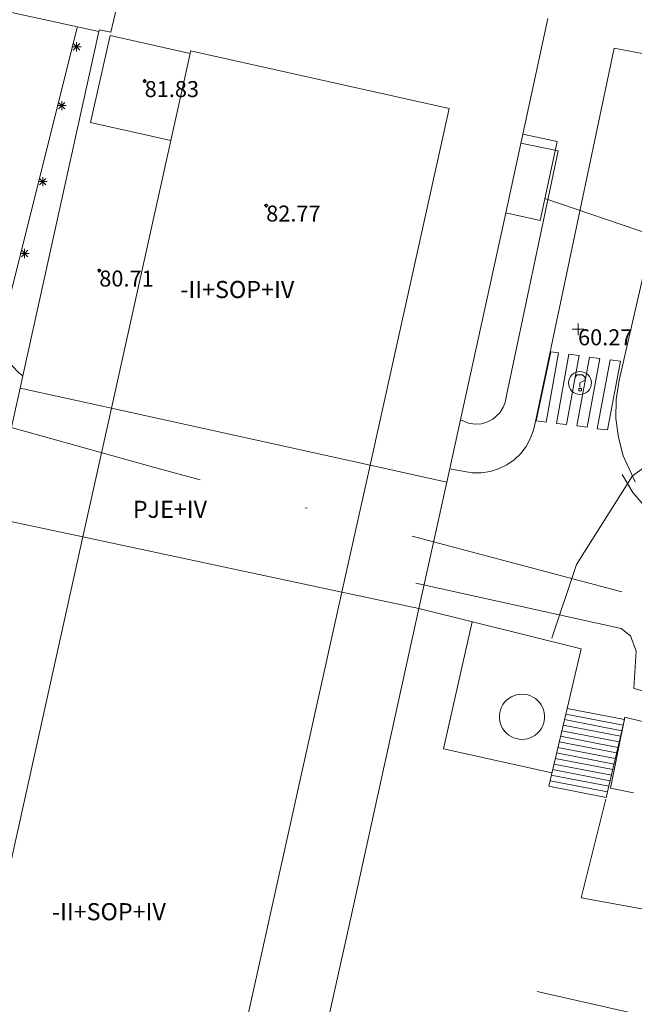
# Model space of a CAD drawing. Units: metres. Extents: x 549000 to 550002, y 4799000 to 4800001.
# Drawn here: x 549545 to 549572, y 4799110 to 4799153 of the extents above; entities that cross this region are included whole.
import ezdxf
from ezdxf.enums import TextEntityAlignment as Align

# ---------------------------------------------------------------- set-up
doc = ezdxf.new("R2010")
doc.units = ezdxf.units.M
doc.header["$MEASUREMENT"] = 0
doc.linetypes.add('DGN Style 3', pattern=[16.639964404430557, 11.88568886030754, -4.754275544123016])
doc.linetypes.add('DGN Style 4', pattern=[19.02898786535237, 9.508551088246032, -4.754275544123016, 0.01188568886030754, -4.754275544123016])
for name, color, linetype, lineweight in [('01-001', 34, 'Continuous', 13), ('01-005', 6, 'Continuous', 0), ('01-013', 252, 'Continuous', 0), ('01-405', 7, 'Continuous', 0), ('01-413', 252, 'Continuous', 0), ('04-007', 3, 'Continuous', 0), ('05-036', 140, 'Continuous', 0), ('05-037', 161, 'Continuous', 0), ('05-038', 163, 'Continuous', 0), ('05-039', 40, 'DGN Style 3', 0), ('05-042', 254, 'DGN Style 4', 0), ('06-010', 241, 'Continuous', 0), ('07-001', 1, 'Continuous', 13), ('07-008', 213, 'Continuous', 0), ('07-010', 30, 'Continuous', 0), ('07-012', 56, 'Continuous', 0), ('07-014', 252, 'Continuous', 0), ('07-019', 153, 'Continuous', 0), ('07-022', 4, 'Continuous', 0), ('07-025', 7, 'Continuous', 0), ('07-029', 30, 'Continuous', 0), ('07-040', 11, 'Continuous', 0), ('08+005', 53, 'Continuous', 0), ('08-014', 252, 'Continuous', 0), ('09-001', 252, 'Continuous', 0)]:
    doc.layers.add(name, color=color, linetype=linetype, lineweight=lineweight)
doc.styles.add('Style-INTL_ENGINEERING', font='INTL_ENGINEERING.shx')
doc.styles.add('Style-ITALICS', font='ITALICS.shx')

# ---------------------------------------------------------------- blocks, each defined once
blk = doc.blocks.new('01-005-01')
at = {"layer": '01-005', "color": 6, "linetype": 'Continuous', "lineweight": 0, "flags": 128}
for points in [[(-0.25, 0), (0.25, 0)], [(0, -0.25), (0, 0.25)]]:
    blk.add_lwpolyline(points, dxfattribs=at)
blk = doc.blocks.new('01-013-01')
at = {"layer": '01-013', "color": 252, "linetype": 'Continuous', "lineweight": 0, "flags": 128}
blk.add_lwpolyline([(0.04889073851518333, 0.01787021290510893), (0.04889073851518333, 0.03287021350115538), (0.03389073850121349, 0.05087021272629499), (0.01589073846116662, 0.05087021272629499), (0.01589073846116662, 0.06587021332234144), (-0.01710926159285009, 0.06587021332234144), (-0.01710926159285009, 0.05087021272629499), (-0.03510926151648164, 0.05087021272629499), (-0.05010926153045148, 0.03287021350115538), (-0.05010926153045148, 0.01787021290510893), (-0.06810926157049835, 0.01787021290510893), (-0.06810926157049835, -0.01812978647649288), (-0.05010926153045148, -0.01812978647649288), (-0.05010926153045148, -0.03312978707253933), (-0.03510926151648164, -0.05112978722900152), (-0.01710926159285009, -0.05112978722900152), (-0.01710926159285009, -0.0661297868937254), (0.01589073846116662, -0.0661297868937254), (0.01589073846116662, -0.05112978722900152), (0.03389073850121349, -0.05112978722900152), (0.04889073851518333, -0.03312978707253933), (0.04889073851518333, -0.01812978647649288), (0.06689073843881488, -0.01812978647649288), (0.06689073843881488, 0.01787021290510893), (0.04889073851518333, 0.01787021290510893), (0.04489073844160885, 0.01187021285295486), (0.03289073845371604, 0.01187021285295486), (0.03289073845371604, 0.02187021356076002), (0.02289073844440281, 0.03387021273374557), (0.01089073845651001, 0.03387021273374557), (0.01089073845651001, 0.04387021344155073), (-0.01110926154069602, 0.04387021344155073), (-0.01110926154069602, 0.03387021273374557), (-0.02310926152858883, 0.03387021273374557), (-0.03310926153790206, 0.02187021356076002), (-0.03310926153790206, 0.01187021285295486), (-0.04510926152579486, 0.01187021285295486), (-0.04510926152579486, -0.01212978642433882), (-0.03310926153790206, -0.01212978642433882), (-0.03310926153790206, -0.02212978713214397), (-0.02310926152858883, -0.0341297872364521), (-0.01110926154069602, -0.0341297872364521), (-0.01110926154069602, -0.04412978701293468), (0.01089073845651001, -0.04412978701293468), (0.01089073845651001, -0.0341297872364521), (0.02289073844440281, -0.0341297872364521), (0.03289073845371604, -0.02212978713214397), (0.03289073845371604, -0.01212978642433882), (0.04489073844160885, -0.01212978642433882), (0.04489073844160885, 0.01187021285295486)], dxfattribs=at)
blk = doc.blocks.new('08+005+01_1')
at = {"layer": '08+005', "color": 53, "linetype": 'Continuous', "lineweight": 0}
for p, q in [((-0.2000000000698492, 0), (0.1999999999534339, 0)), ((-0.1410000000614673, -0.1409999998286366), (0.140999999945052, 0.1410000007599592)), ((-0.1410000000614673, 0.1410000007599592), (0.140999999945052, -0.1409999998286366)), ((0, 0.2000000001862645), (0, -0.1999999992549419))]:
    blk.add_line(p, q, dxfattribs=at)
blk = doc.blocks.new('09-014-01_1')
at = {"layer": '09-001', "color": 5, "linetype": 'Continuous', "lineweight": 0, "flags": 128}
for points in [[(-0.228000000002794, 0.2399996165186167), (-0.1180000000167638, 0.3499996159225702), (0.1139999999431893, 0.3499996159225702), (0.2289999999338761, 0.2399996165186167), (0.2289999999338761, 0.1239996161311865), (-0.001999999978579581, 0.007999615743756294), (-0.001999999978579581, -0.1790003841742873)], [(-0.05700000002980232, -0.2400003839284182), (0.0590000000083819, -0.2400003839284182), (0.0590000000083819, -0.3500003842636943), (-0.05700000002980232, -0.3500003842636943), (-0.05700000002980232, -0.2400003839284182)]]:
    blk.add_lwpolyline(points, dxfattribs=at)
at = {"layer": '09-001', "color": 5, "linetype": 'Continuous', "lineweight": 0}
blk.add_circle((0, 0), 0.5, dxfattribs=at)

msp = doc.modelspace()

# ---------------------------------------------------------------- linework, layer by layer
at = {"layer": '01-001', "elevation": 60, "flags": 128}
for points in [[(549567.8667732326, 4799145.085375283), (549572.578, 4799143.488)], [(549573.705, 4799134.915), (549573.42, 4799134.499), (549573.078, 4799134.133), (549572.9890000001, 4799133.974), (549572.978, 4799133.839), (549571.705, 4799132.939), (549569.2490000001, 4799129.052), (549568.172, 4799125.82)]]:
    msp.add_lwpolyline(points, dxfattribs=at)
at = {"layer": '04-007', "extrusion": (0.01880704374183599, -0.003872038417436822, 0.9998156342167223), "elevation": -8188.964808970602, "flags": 128}
msp.add_lwpolyline([(4811353.697434381, 429397.408517867), (4811353.697434381, 429396.3669325368)], dxfattribs=at)
at = {"layer": '04-007'}
msp.add_polyline3d([(549589.979, 4799117.803, 58.269), (549578.029, 4799120.723, 59.059), (549571.379, 4799122.362, 59.359), (549570.7390000001, 4799119.252, 57.619)], dxfattribs=at)
at = {"layer": '05-036'}
msp.add_polyline3d([(549571.2490000001, 4799132.999, 59.957), (549571.72, 4799132.199, 59.857), (549572.632, 4799131.157, 59.705), (549573.7490000001, 4799130.333, 59.557), (549575.011, 4799129.757, 59.405), (549582.2490000001, 4799127.888, 58.566), (549592.511, 4799125.233, 57.543), (549594.589, 4799124.688, 57.466), (549595.732, 4799124.615, 57.366), (549596.872, 4799124.715, 57.257), (549598.311, 4799125.088, 57.114)], dxfattribs=at)
at = {"layer": '05-037'}
msp.add_line((549568.1265429375, 4799138.377660942, 59.199), (549567.479, 4799135.352, 59.149), dxfattribs=at)
at = {"layer": '05-037', "extrusion": (-0.001713652005213603, -0.01285238992278019, 0.9999159362016778), "elevation": -62562.97222162172, "flags": 128}
msp.add_lwpolyline([(549567.4209321373, 4798730.646901462), (549567.7633886969, 4798730.601236749), (549567.2233209382, 4798727.560985638)], dxfattribs=at)
at = {"layer": '05-037', "extrusion": (-0.02182876610409764, 0.002910502147213019, 0.9997574875676719), "elevation": 2030.648444884453, "flags": 128}
msp.add_lwpolyline([(-4829669.742520459, -89501.49526301061), (-4829669.742520458, -89501.94935551216)], dxfattribs=at)
at = {"layer": '05-037'}
for points in [[(549568.819, 4799135.182, 59.169), (549568.379, 4799135.232, 59.159), (549568.919, 4799138.272, 59.199), (549569.3690000001, 4799138.212, 59.199), (549568.819, 4799135.182, 59.169)], [(549569.719, 4799135.062, 59.189), (549569.269, 4799135.122, 59.179), (549569.819, 4799138.142, 59.199), (549570.269, 4799138.082, 59.199), (549569.719, 4799135.062, 59.189)], [(549570.609, 4799134.952000001, 59.199), (549570.159, 4799135.002, 59.189), (549570.729, 4799138.022, 59.199), (549571.179, 4799137.962, 59.199), (549570.609, 4799134.952000001, 59.199)]]:
    msp.add_polyline3d(points, dxfattribs=at)
at = {"layer": '05-038'}
for points in [[(549596.0434744973, 4799116.888991866, 57.946), (549590.5675850697, 4799118.355995527, 58.016), (549589.167, 4799114.712, 57.979), (549588.6630000001, 4799113.489, 57.858), (549587.802, 4799112.288, 57.839), (549587.066, 4799111.82, 57.879), (549586.197, 4799111.488, 57.86), (549576.9450000001, 4799113.079, 57.698), (549569.454, 4799114.446, 57.587), (549570.5340070745, 4799118.764747267, 57.93)], [(549567.527, 4799110.328, 57.494), (549581.765, 4799107.103, 57.584), (549589.973, 4799105.301, 57.473), (549590.377, 4799107.666, 57.571), (549593.8996049525, 4799106.915086653, 57.454)]]:
    msp.add_polyline3d(points, dxfattribs=at)
at = {"layer": '05-039', "elevation": 59.689, "flags": 128}
msp.add_lwpolyline([(549570.909, 4799151.682), (549574.469, 4799151.003)], dxfattribs=at)
at = {"layer": '05-042', "flags": 128}
msp.add_lwpolyline([(549510.3100009458, 4799153.290451928), (549517.4597198309, 4799148.163350886), (549524.9387020856, 4799142.706986473), (549534.2521516859, 4799137.9091488), (549550.81, 4799133.28), (549573.542, 4799127.23), (549592.888, 4799121.907), (549600.627, 4799121.181), (549602.803, 4799121.907), (549604.496, 4799123.843), (549606.672, 4799127.956), (549611.993, 4799148.767), (549613.202, 4799153.365), (549621.061, 4799174.659)], dxfattribs=at)
at = {"layer": '06-010', "elevation": 61.813, "flags": 128}
msp.add_lwpolyline([(549567.63, 4799123.004), (549567.5451331426, 4799123.094920071), (549567.4495401792, 4799123.174486572), (549567.3447286681, 4799123.241444693), (549567.2323515493, 4799123.294738462), (549567.114181077, 4799123.333527408), (549566.9920808704, 4799123.357199802), (549566.8679765224, 4799123.36538232), (549566.743825233, 4799123.357945917), (549566.6215849421, 4799123.33500787), (549566.503183452, 4799123.296929924), (549566.3904880249, 4799123.244312594), (549566.2852759353, 4799123.177985685), (549566.1892064404, 4799123.098995211), (549566.1037946136, 4799123.0085869), (549566.0303874506, 4799122.908186546), (549565.970142626, 4799122.799377521), (549565.9240102367, 4799122.683875808), (549565.8927178181, 4799122.563502941), (549565.8767588703, 4799122.440157269), (549565.8763850756, 4799122.315784029), (549565.8916023287, 4799122.192344659), (549565.9221706446, 4799122.071785874), (549565.9676079428, 4799121.956008955), (549566.0271976496, 4799121.846839777), (549566.1, 4799121.746), (549566.1848668574, 4799121.655079929), (549566.2804598208, 4799121.575513428), (549566.3852713319, 4799121.508555307), (549566.4976484508, 4799121.455261538), (549566.615818923, 4799121.416472592), (549566.7379191297, 4799121.392800198), (549566.8620234776, 4799121.38461768), (549566.986174767, 4799121.392054083), (549567.1084150579, 4799121.41499213), (549567.2268165482, 4799121.453070076), (549567.3395119751, 4799121.505687406), (549567.4447240647, 4799121.572014316), (549567.5407935596, 4799121.651004789), (549567.6262053864, 4799121.741413101), (549567.6996125494, 4799121.841813454), (549567.7598573741, 4799121.950622479), (549567.8059897632, 4799122.066124192), (549567.8372821818, 4799122.186497059), (549567.8532411297, 4799122.309842731), (549567.8536149245, 4799122.434215971), (549567.8383976712, 4799122.557655341), (549567.8078293554, 4799122.678214126), (549567.7623920573, 4799122.793991045), (549567.7028023504, 4799122.903160223), (549567.63, 4799123.004)], close=True, dxfattribs=at)
at = {"layer": '07-001', "extrusion": (-0.9766236037554034, 0.2148942367289829, 0.00517722014954491), "elevation": 494589.62131881, "flags": 128}
msp.add_lwpolyline([(-4805129.47040648, -2486.714679934188), (-4805120.546983135, -2479.47258287637), (-4805108.669580059, -2479.389581763997)], dxfattribs=at)
at = {"layer": '07-001', "extrusion": (0.001258436938612295, 0.005685572875347165, 0.9999830451550421), "elevation": 28059.18029765124, "flags": 128}
msp.add_lwpolyline([(549544.4409357974, 4799055.356617715), (549547.7810464137, 4799070.446861618)], dxfattribs=at)
at = {"layer": '07-001', "extrusion": (0.002359956110315202, 0.01064954984234675, 0.9999405070779525), "elevation": 52487.31827731287, "flags": 128}
msp.add_lwpolyline([(549543.1365123312, 4798849.952177287), (549543.2555261604, 4798850.489207741)], dxfattribs=at)
at = {"layer": '07-001', "extrusion": (0.001387857570359577, 0.00626994397215018, 0.9999793806143958), "elevation": 30934.78206468788, "flags": 128}
msp.add_lwpolyline([(549543.3421968712, 4799033.203847116), (549544.2172321135, 4799037.156924819)], dxfattribs=at)
at = {"layer": '07-001', "extrusion": (0.001476406311117857, 0.006712259045295458, 0.9999763826225665), "elevation": 33105.64177531224, "flags": 128}
msp.add_lwpolyline([(549562.8450596839, 4799018.552076556), (549561.6260034314, 4799013.009951706)], dxfattribs=at)
at = {"layer": '07-001'}
for points in [[(549548.319, 4799152.412, 81.679), (549548.336, 4799152.486, 81.67), (549548.836, 4799152.376, 80.77), (549549.609, 4799155.672, 81.569)], [(549562.345, 4799127.114, 81.282), (549559.336, 4799113.436, 81.38), (549553.636, 4799087.856, 81.4), (549549.216, 4799088.836, 81.41)]]:
    msp.add_polyline3d(points, dxfattribs=at)
at = {"layer": '07-008', "extrusion": (-0.02910603197343818, 0.006341183436478906, 0.9995562156754297), "elevation": 14518.77759248914, "flags": 128}
msp.add_lwpolyline([(-4806139.989423907, -484470.0931852069), (-4806139.989423907, -484432.4951427046)], dxfattribs=at)
at = {"layer": '07-010', "extrusion": (0.003791762836241947, 0.01696645024817166, 0.9998488696300907), "elevation": 83590.15501379842, "flags": 128}
msp.add_lwpolyline([(510399.5868096091, -4802741.902412343), (510403.1905694512, -4802741.902412344), (510403.1874682457, -4802745.813832339), (510399.5929279412, -4802745.813821241)], dxfattribs=at)
at = {"layer": '07-010', "extrusion": (-0.04651478418604803, -0.2096734899909461, 0.9766644267337384), "elevation": -1031736.686488615, "flags": 128}
msp.add_lwpolyline([(-502884.1183144024, 4692173.204821402), (-502884.1183144024, 4692169.200557051)], dxfattribs=at)
at = {"layer": '07-010', "extrusion": (-0.04649233253396517, -0.2094654551799076, 0.9767101341246672), "elevation": -1030725.954653183, "flags": 128}
msp.add_lwpolyline([(-503402.1759588626, 4692335.781782857), (-503402.1759588626, 4692323.477708735)], dxfattribs=at)
at = {"layer": '07-010', "extrusion": (0.6365692234752274, -0.1404524298672228, 0.7583223184560368), "elevation": -324164.5921643784, "flags": 128}
msp.add_lwpolyline([(4804824.037925282, 377222.3785045276), (4804824.037925282, 377216.9741338891)], dxfattribs=at)
at = {"layer": '07-010', "extrusion": (0.00815518216984017, -0.001800597491692072, 0.9999651248180857), "elevation": -4080.766737441936, "flags": 128}
msp.add_lwpolyline([(549529.9439575037, 4799136.333951072), (549541.2853714222, 4799133.829947012)], dxfattribs=at)
at = {"layer": '07-010', "extrusion": (-0.5553725047715056, 0.1226082709135547, 0.8225135821659193), "elevation": 283267.618969428, "flags": 128}
msp.add_lwpolyline([(-4804763.320159249, -409520.0703535487), (-4804763.320159249, -409515.8857048181)], dxfattribs=at)
at = {"layer": '07-010', "extrusion": (-0.916093403951376, 0.1955216825707505, 0.3500630612925101), "elevation": 434923.021935493, "flags": 128}
msp.add_lwpolyline([(-4808128.949524771, -162467.276935365), (-4808128.94952477, -162455.5755430547)], dxfattribs=at)
at = {"layer": '07-010', "extrusion": (0.06327645311309152, -0.01351665714998327, 0.997904499669641), "elevation": -30020.82899386375, "flags": 128}
msp.add_lwpolyline([(4808047.665348207, 464144.6346332831), (4808047.665348207, 464132.99702468)], dxfattribs=at)
at = {"layer": '07-010', "extrusion": (0.9323329968406188, -0.1990559936991667, 0.3018805962208041), "elevation": -442901.0581712064, "flags": 128}
msp.add_lwpolyline([(4808096.408814584, 140323.2609942677), (4808096.408814583, 140311.822331977)], dxfattribs=at)
at = {"layer": '07-010'}
for points in [[(549560.203, 4799133.398, 78.78), (549563.676, 4799149.036, 84.13), (549552.336, 4799151.556, 82.4), (549552.313, 4799151.452000001, 82.377)], [(549558.968, 4799127.835, 73.348), (549551.076, 4799092.296, 84.13), (549539.746, 4799094.816, 82.4), (549547.611, 4799130.261, 74.101)]]:
    msp.add_polyline3d(points, dxfattribs=at)
at = {"layer": '07-012', "extrusion": (-0.1379390640117198, -0.6219938130216717, 0.7707765637215057), "elevation": -3060776.298004149, "flags": 128}
msp.add_lwpolyline([(-502542.0348609145, 3703081.057793131), (-502542.0348609144, 3703073.561390127)], dxfattribs=at)
at = {"layer": '07-012', "extrusion": (-0.1495372045318692, -0.6735833755552945, 0.7238259878149782), "elevation": -3314739.147432257, "flags": 128}
msp.add_lwpolyline([(-503598.7773669748, 3477432.342587775), (-503598.7773669748, 3477440.215250475)], dxfattribs=at)
at = {"layer": '07-014', "extrusion": (0.05801211374488288, -0.0167689863052752, 0.9981750326256135), "elevation": -48515.52795978296, "flags": 128}
msp.add_lwpolyline([(4763008.983389733, 803265.9045333165), (4763009.089725945, 803264.3688046486), (4763005.564926964, 803264.1247421541), (4763005.458649645, 803265.6596202987)], dxfattribs=at)
at = {"layer": '07-019', "extrusion": (0.09351222291260346, -0.1221957209383542, 0.9880909219046087), "elevation": -534981.6820616015, "flags": 128}
msp.add_lwpolyline([(3353008.147520388, 3435807.153147412), (3353012.718243452, 3435801.362588141), (3353010.642049012, 3435799.64140545)], dxfattribs=at)
at = {"layer": '07-022', "extrusion": (-0.09012314367688937, -0.1275559632900732, 0.9877283509158458), "elevation": -661626.7298984365, "flags": 128}
msp.add_lwpolyline([(-2320446.084110342, 4184657.352705313), (-2320450.565655261, 4184655.451073346), (-2320452.762961141, 4184660.78458783)], dxfattribs=at)
at = {"layer": '07-025', "extrusion": (-0.0004949539020555122, -0.002340302265210457, 0.9999971389988785), "elevation": -11443.78898910921, "flags": 128}
msp.add_lwpolyline([(549567.4112068709, 4799121.682522684), (549570.8712262453, 4799138.042567487)], dxfattribs=at)
at = {"layer": '07-025'}
for points in [[(549547.3690000001, 4799152.582, 62.999), (549544.039, 4799139.312, 62.529), (549544.039, 4799139.102, 62.499), (549544.079, 4799138.692, 62.449), (549544.199, 4799138.292, 62.419), (549544.289, 4799138.102, 62.399), (549544.519, 4799137.752, 62.389), (549544.809, 4799137.452000001, 62.399), (549544.979, 4799137.322, 62.409)], [(549572.637, 4799143.736, 59.999), (549571.12, 4799137.133, 60.283), (549570.9890000001, 4799136.288, 60.226), (549570.978, 4799135.452000001, 60.172), (549571.089, 4799134.62, 60.126), (549571.305, 4799133.815, 60.072), (549571.832, 4799132.674, 60)], [(549563.679, 4799133.242000001, 60.439), (549564.679, 4799133.072, 60.389), (549565.079, 4799133.072, 60.319), (549565.469, 4799133.122, 60.249), (549565.839, 4799133.242000001, 60.169), (549566.199, 4799133.412, 60.089), (549566.519, 4799133.632, 60.009), (549566.809, 4799133.912, 59.929), (549567.049, 4799134.222, 59.849), (549567.229, 4799134.562, 59.779), (549567.3690000001, 4799134.932, 59.709), (549567.449, 4799135.322, 59.649)], [(549562.21, 4799128.231, 60.798), (549571.2170000001, 4799126.243, 59.895), (549571.615, 4799125.921, 59.846), (549571.873, 4799125.258, 59.784), (549571.768, 4799123.61, 59.857), (549590.8960000001, 4799118.669, 58.023), (549589.9808161126, 4799117.796759962, 58.145)]]:
    msp.add_polyline3d(points, dxfattribs=at)
at = {"layer": '07-029'}
for p, q in [((549568.7794404201, 4799122.492248971, 59.86432069406246), (549571.2986255588, 4799122.006585238, 59.71059071584135)), ((549571.1839806472, 4799121.519792194, 59.36977214752405), (549568.6647955083, 4799122.005455928, 59.52350212574515)), ((549568.7221179642, 4799122.248852449, 59.69391140990381), (549571.2413031029, 4799121.763188716, 59.5401814316827)), ((549571.0693357354, 4799121.032999151, 59.02895357920675), (549568.5501505967, 4799121.518662885, 59.18268355742785)), ((549568.6074730525, 4799121.762059406, 59.35309284158651), (549571.1266581913, 4799121.276395673, 59.1993628633654)), ((549568.4355056848, 4799121.031869842, 58.84186498911055), (549570.9546908238, 4799120.546206108, 58.68813501088945)), ((549568.4928281407, 4799121.275266363, 59.01227427326921), (549571.0120132796, 4799120.78960263, 58.85854429504811)), ((549570.8973683679, 4799120.302809587, 58.5177257267308), (549568.3781832291, 4799120.78847332, 58.6714557049519)), ((549570.7827234562, 4799119.816016544, 58.1769071584135), (549568.2635383173, 4799120.301680277, 58.3306371366346)), ((549568.3208607732, 4799120.545076799, 58.50104642079325), (549570.8400459121, 4799120.059413065, 58.34731644257215)), ((549570.6680785445, 4799119.329223501, 57.8360885900962), (549568.1488934057, 4799119.814887234, 57.9898185683173)), ((549568.2062158615, 4799120.058283756, 58.16022785247596), (549570.7254010002, 4799119.572620022, 58.00649787425485)), ((549568.0915709498, 4799119.571490712, 57.81940928415865), (549570.6107560886, 4799119.085826979, 57.66567930593755))]:
    msp.add_line(p, q, dxfattribs=at)
msp.add_3dface([(549568.034248494, 4799119.328094191, 57.649), (549568.8367628759, 4799122.735645493, 60.03472997822111), (549571.3559480148, 4799122.249981759, 59.881), (549570.5534336327, 4799118.842430457, 57.49527002177889)], dxfattribs=at)
at = {"layer": '08-014'}
msp.add_line((549568.4489608014, 4799147.176356042, 59.95354625648769), (549566.819896346, 4799147.52026785, 59.9535462564877), dxfattribs=at)
at = {"layer": '08-014', "extrusion": (-0.0001240648370669765, -0.0005876786181280993, 0.9999998196208627), "elevation": -2828.584765429643, "flags": 128}
msp.add_lwpolyline([(549566.1903481438, 4799135.628844297), (549568.4521694266, 4799146.342788696)], dxfattribs=at)
at = {"layer": '08-014', "extrusion": (0.2111535918678408, 0.04920904846672523, 0.9762134142646828), "elevation": 352262.3341966892, "flags": 128}
msp.add_lwpolyline([(4549157.999622104, -1585814.152064743), (4549157.713821178, -1585814.021851335), (4549157.525049809, -1585813.885906615), (4549157.325883687, -1585813.675919243), (4549157.124314197, -1585813.310953165), (4549157.051212581, -1585813.020602696), (4549157.03888372, -1585812.772612853), (4549157.080320611, -1585812.486200571), (4549157.184274485, -1585812.206011696), (4549157.407538323, -1585811.882674225)], dxfattribs=at)

# ---------------------------------------------------------------- block references
at = {"layer": '01-005', "color": 6, "linetype": 'Continuous', "lineweight": 0}
msp.add_blockref('01-005-01', (549569.3200000001, 4799139.357, 60.266), dxfattribs=at)
at = {"layer": '01-013', "color": 252, "linetype": 'Continuous', "lineweight": 0}
for p in [(549550.3200000001, 4799150.236, 81.831), (549555.649, 4799144.781, 82.772), (549548.332, 4799141.933, 80.714)]:
    msp.add_blockref('01-013-01', p, dxfattribs=at)
at = {"layer": '08+005', "color": 53, "linetype": 'Continuous', "lineweight": 0}
for p in [(549547.334121099, 4799151.74012522, 62.97417625121109), (549546.6866536646, 4799149.159977216, 62.88279195866606), (549545.8509449668, 4799145.829690604, 62.76483907939773), (549545.0606627566, 4799142.680427862, 62.6532977464298)]:
    msp.add_blockref('08+005+01_1', p, dxfattribs=at)
at = {"layer": '09-001', "color": 5, "linetype": 'Continuous', "lineweight": 0}
msp.add_blockref('09-014-01_1', (549569.406, 4799137.006, 60.191), dxfattribs=at)

# ---------------------------------------------------------------- texts
at = {"layer": '01-405', "color": 7, "linetype": 'Continuous', "lineweight": 0, "style": 'Style-ITALICS'}
msp.add_text('60.27', height=0.7000000000000001, dxfattribs=at).set_placement((549569.3200000001, 4799139.357, 60.266), align=Align.TOP_LEFT)
at = {"layer": '01-413', "color": 252, "linetype": 'Continuous', "lineweight": 0, "style": 'Style-ITALICS'}
for s, p in [('81.83', (549550.3200000001, 4799150.235999999, 81.83099999999999)), ('82.77', (549555.649, 4799144.780999999, 82.77199999999999)), ('80.71', (549548.332, 4799141.932999998, 80.71399999999998))]:
    msp.add_text(s, height=0.7000000000000001, dxfattribs=at).set_placement(p, align=Align.TOP_LEFT)
at = {"layer": '07-040', "color": 11, "linetype": 'Continuous', "lineweight": 0, "style": 'Style-INTL_ENGINEERING'}
for s, p in [('-II+SOP+IV', (549554.3829464285, 4799141.102)), ('PJE+IV', (549551.429, 4799131.468)), ('-II+SOP+IV', (549548.7529464286, 4799113.832))]:
    msp.add_text(s, height=0.75, dxfattribs=at).set_placement(p, align=Align.MIDDLE_CENTER)

doc.saveas('drawing.dxf')
